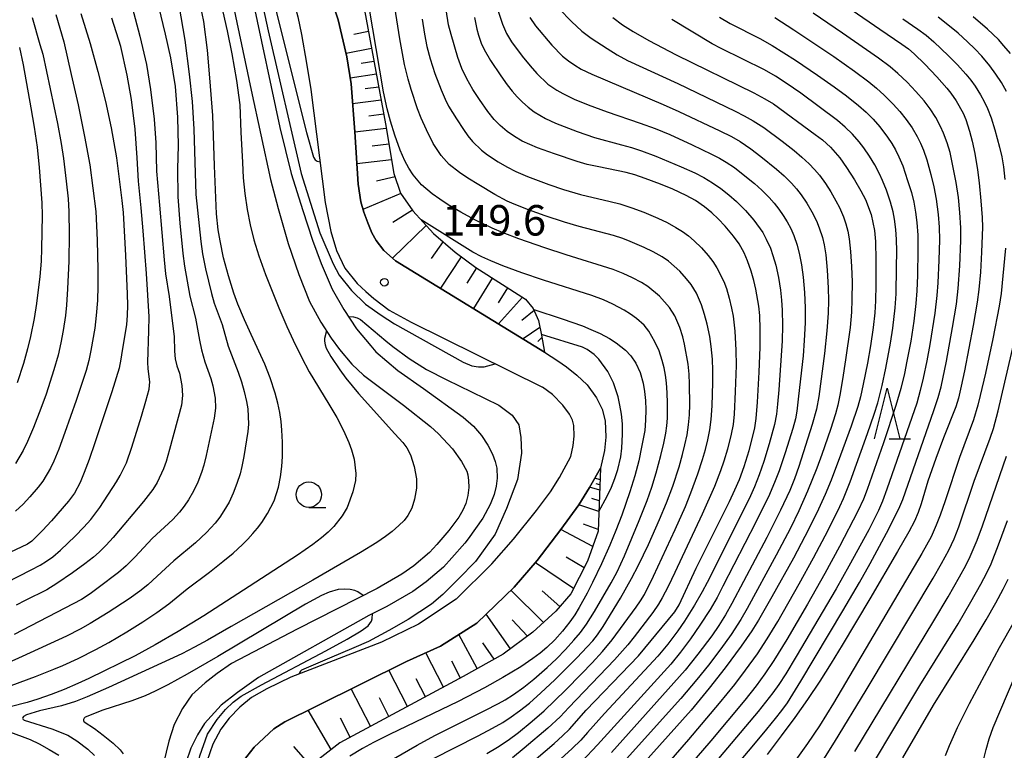
# Model space of a CAD drawing. Units: metres. Extents: x -42055 to -39747, y -129091 to -127373.
# Drawn here: x -41672 to -41575, y -127716 to -127644 of the extents above; entities that cross this region are included whole.
import ezdxf

# ---------------------------------------------------------------- set-up
doc = ezdxf.new("R2010")
doc.units = ezdxf.units.M
doc.header["$LTSCALE"] = 2.5
doc.layers.get('0').update_dxf_attribs({"linetype": 'CONTINUOUS'})
for name, color, linetype in [('2101000', 7, 'CONTINUOUS'), ('5101000', 7, 'CONTINUOUS'), ('6101110', 7, 'CONTINUOUS'), ('6101120', 7, 'CONTINUOUS'), ('6101990', 7, 'CONTINUOUS'), ('6331000', 7, 'CONTINUOUS'), ('6332000', 7, 'CONTINUOUS'), ('7101000', 7, 'CONTINUOUS'), ('7102000', 7, 'CONTINUOUS'), ('7312000', 7, 'CONTINUOUS')]:
    doc.layers.add(name, color=color, linetype=linetype)
doc.styles.add('Dm_Anotation', font='txt')

# ---------------------------------------------------------------- blocks, each defined once
blk = doc.blocks.new('633100')
at = {"color": 0, "linetype": 'ByBlock', "lineweight": -2}
blk.add_lwpolyline([(0, -0.5), (0.67, -0.5)], dxfattribs=at)
blk.add_circle((0, 0), 0.5, dxfattribs=at)
blk = doc.blocks.new('633200')
at = {"color": 0, "linetype": 'ByBlock', "lineweight": -2}
for points in [[(-0.5, -1), (0, 1), (0.5, -1)], [(0.08, -1), (0.92, -1)]]:
    blk.add_lwpolyline(points, dxfattribs=at)
blk = doc.blocks.new('731200')
at = {"color": 0, "linetype": 'ByBlock', "lineweight": -2}
blk.add_circle((0, 0), 0.15, dxfattribs=at)

msp = doc.modelspace()

# ---------------------------------------------------------------- linework, layer by layer
at = {"layer": '2101000', "flags": 128}
for points in [[(-41647.051, -127634.206), (-41645.2, -127641.002), (-41644.506, -127643.594), (-41644.126, -127645.332), (-41643.64, -127648.15), (-41643.223, -127650.73), (-41641.809, -127661.852), (-41641.251, -127664.723), (-41640.701, -127666.593), (-41639.883, -127668.333), (-41638.678, -127669.832), (-41637.8, -127670.616), (-41637.035, -127671.327), (-41635.522, -127672.469), (-41633.366, -127673.638), (-41620.442, -127680.041)], [(-41642.968, -127635.688), (-41641.808, -127640.047), (-41640.543, -127643.878)], [(-41640.543, -127643.878), (-41639.678, -127647.515), (-41639.259, -127650.2), (-41638.902, -127654.903), (-41638.578, -127660.069), (-41638.31, -127661.806), (-41638.022, -127662.823), (-41637.628, -127663.867), (-41637.216, -127664.837), (-41636.786, -127665.621), (-41636.055, -127666.595), (-41634.882, -127667.595), (-41620.237, -127676.593)], [(-41620.237, -127676.593), (-41618.918, -127677.454), (-41618.067, -127678.033), (-41617.066, -127678.855), (-41616.026, -127679.818), (-41615.112, -127681.083), (-41614.55, -127682.208), (-41614.269, -127683.368), (-41614.198, -127684.95), (-41614.339, -127686.286), (-41614.726, -127688.008), (-41615.808, -127689.91), (-41616.866, -127691.617), (-41618.623, -127694.042), (-41620.944, -127697.101), (-41623.229, -127699.737), (-41626.885, -127703.252)], [(-41628.932, -127700.906), (-41625.408, -127697.417), (-41623.299, -127694.991), (-41621.014, -127692.179), (-41619.643, -127690.352), (-41618.754, -127688.914), (-41617.659, -127686.873), (-41617.413, -127685.78), (-41617.315, -127684.856), (-41617.362, -127683.808), (-41617.49, -127683.283), (-41617.781, -127682.699), (-41618.417, -127681.819), (-41619.433, -127680.764), (-41620.442, -127680.041)], [(-41628.932, -127700.906), (-41632.63, -127703.37), (-41636.269, -127705.15), (-41645.187, -127708.595), (-41647.546, -127709.737), (-41649.052, -127710.573), (-41650.198, -127711.525), (-41651.257, -127712.628), (-41652.066, -127713.683), (-41652.853, -127715.188), (-41653.455, -127716.87)], [(-41626.885, -127703.252), (-41630.458, -127705.532), (-41633.795, -127707.028), (-41642.679, -127711.423), (-41645.791, -127712.97), (-41646.847, -127713.668), (-41648.812, -127715.468), (-41650.227, -127717.305), (-41650.638, -127718.601), (-41651.006, -127720.613), (-41651.196, -127725.11), (-41651.218, -127731.573), (-41650.979, -127744.254), (-41650.844, -127747.92), (-41650.576, -127750.609), (-41649.752, -127754.073), (-41644.055, -127771.408), (-41643.552, -127772.586), (-41642.829, -127773.954), (-41640.989, -127776.919), (-41638.525, -127780.855), (-41628.108, -127798.992), (-41623.405, -127807.18)]]:
    msp.add_lwpolyline(points, dxfattribs=at)
at = {"layer": '5101000', "flags": 128}
for points in [[(-41648.919, -127642.019), (-41646.271, -127654.493), (-41645.154, -127658.996), (-41644.007, -127662.651), (-41643.073, -127665.57), (-41642.196, -127667.861), (-41641.122, -127670.41), (-41639.991, -127672.41), (-41638.742, -127674.292), (-41637.33, -127675.982), (-41636.812, -127676.55), (-41634.674, -127678.405), (-41632.141, -127680.166), (-41628.251, -127682.987), (-41627.208, -127683.87), (-41626.434, -127684.802), (-41625.795, -127685.736), (-41625.335, -127686.627), (-41625.102, -127687.342), (-41624.913, -127688.012), (-41624.901, -127688.999), (-41625, -127689.78), (-41625.192, -127690.593), (-41625.583, -127691.596), (-41626.313, -127692.946), (-41627.743, -127694.953), (-41628.077, -127695.407), (-41629.336, -127696.849), (-41630.166, -127697.747), (-41631.87, -127699.193), (-41633.188, -127700.137), (-41635.75, -127701.609), (-41637.506, -127702.503), (-41648.372, -127708.605), (-41650.439, -127710.091), (-41652.056, -127711.333), (-41653.693, -127713.151), (-41654.387, -127714.263), (-41655.019, -127715.572), (-41655.532, -127716.997)], [(-41650.875, -127642.436), (-41649.098, -127650.805), (-41647.194, -127659.609), (-41646.432, -127662.47), (-41645.442, -127665.895), (-41644.393, -127668.942), (-41643.35, -127671.61), (-41642.252, -127673.646), (-41641.223, -127675.21), (-41640.389, -127676.335), (-41639.173, -127677.77), (-41638.056, -127678.859), (-41634.093, -127681.812), (-41631.453, -127683.898), (-41630.669, -127684.616), (-41629.281, -127686.124), (-41628.392, -127687.366), (-41627.883, -127688.317), (-41627.779, -127688.681), (-41627.703, -127689.225), (-41627.694, -127689.898), (-41627.768, -127690.69), (-41627.968, -127691.501), (-41628.265, -127692.139), (-41628.67, -127692.835), (-41629.639, -127694.155), (-41630.824, -127695.513), (-41631.552, -127696.301), (-41633.102, -127697.615), (-41634.271, -127698.453), (-41636.702, -127699.85), (-41644.56, -127703.849), (-41651.036, -127707.239), (-41652.451, -127708.211), (-41653.615, -127709.123), (-41654.915, -127710.318), (-41655.85, -127711.648), (-41656.669, -127713.228), (-41657.179, -127714.861), (-41657.71, -127717.054)]]:
    msp.add_lwpolyline(points, dxfattribs=at)
at = {"layer": '6101110', "flags": 128}
for points in [[(-41638.167, -127641.67), (-41635.877, -127654.13), (-41635.053, -127659.002), (-41634.404, -127660.94), (-41633.186, -127662.683), (-41631.139, -127664.9), (-41629.023, -127666.751), (-41627.004, -127668.268), (-41622.096, -127671.385), (-41621.337, -127672.291), (-41620.815, -127673.462), (-41620.527, -127674.93), (-41620.237, -127676.593)], [(-41614.726, -127688.008), (-41614.948, -127694.204), (-41616.007, -127697.16), (-41617.634, -127700.378), (-41619.115, -127702.097), (-41621.365, -127704.143), (-41624.316, -127706.317), (-41628.234, -127708.515), (-41640.385, -127715.039), (-41643.908, -127717.807)]]:
    msp.add_lwpolyline(points, dxfattribs=at)
at = {"layer": '6101120', "flags": 128}
for points in [[(-41620.237, -127676.593), (-41634.882, -127667.595), (-41636.055, -127666.595), (-41636.786, -127665.621), (-41637.216, -127664.837), (-41637.628, -127663.867), (-41638.022, -127662.823), (-41638.31, -127661.806), (-41638.578, -127660.069), (-41638.902, -127654.903), (-41639.259, -127650.2), (-41639.678, -127647.515), (-41640.543, -127643.878), (-41641.808, -127640.047)], [(-41650.227, -127717.305), (-41648.812, -127715.468), (-41646.847, -127713.668), (-41645.791, -127712.97), (-41642.679, -127711.423), (-41633.795, -127707.028), (-41630.458, -127705.532), (-41626.885, -127703.252), (-41623.229, -127699.737), (-41620.944, -127697.101), (-41618.623, -127694.042), (-41616.866, -127691.617), (-41615.808, -127689.91), (-41614.726, -127688.008)]]:
    msp.add_lwpolyline(points, dxfattribs=at)
at = {"layer": '6101990', "flags": 128}
for points in [[(-41637.549, -127645.033), (-41638.998, -127645.338)], [(-41637.239, -127646.722), (-41639.755, -127647.192)], [(-41637.008, -127647.981), (-41638.273, -127648.197)], [(-41636.776, -127649.239), (-41639.346, -127649.637)], [(-41636.541, -127650.518), (-41637.875, -127650.691)], [(-41636.306, -127651.797), (-41639.11, -127652.16)], [(-41636.051, -127653.188), (-41637.527, -127653.379)], [(-41635.802, -127654.579), (-41638.9, -127654.943)], [(-41635.541, -127656.117), (-41637.172, -127656.306)], [(-41635.281, -127657.655), (-41638.705, -127658.051)], [(-41634.94, -127659.341), (-41636.749, -127659.77)], [(-41634.383, -127660.97), (-41638.095, -127662.565)], [(-41633.226, -127662.626), (-41635.158, -127663.847)], [(-41631.863, -127664.116), (-41635.18, -127667.341)], [(-41630.202, -127665.72), (-41631.382, -127667.37)], [(-41628.426, -127667.2), (-41630.465, -127670.309)], [(-41626.936, -127668.311), (-41627.876, -127669.816)], [(-41625.367, -127669.308), (-41627.233, -127672.295)], [(-41623.881, -127670.252), (-41624.807, -127671.734)], [(-41622.394, -127671.196), (-41624.759, -127673.815)], [(-41621.244, -127672.5), (-41622.476, -127673.48)], [(-41620.679, -127674.16), (-41622.348, -127675.296)], [(-41620.489, -127675.152), (-41620.882, -127675.553)], [(-41614.767, -127689.151), (-41615.29, -127688.999)], [(-41614.786, -127689.667), (-41615.165, -127689.557)], [(-41614.804, -127690.183), (-41615.793, -127689.884)], [(-41614.842, -127691.226), (-41615.591, -127690.998)], [(-41614.879, -127692.27), (-41616.859, -127691.606)], [(-41615.494, -127695.726), (-41618.617, -127694.034)], [(-41614.943, -127694.045), (-41616.393, -127693.506)], [(-41616.344, -127697.826), (-41618.111, -127696.761)], [(-41617.368, -127699.85), (-41621.135, -127697.322)], [(-41620.334, -127703.205), (-41623.536, -127700.032)], [(-41618.72, -127701.638), (-41620.455, -127700.089)], [(-41623.59, -127705.782), (-41625.974, -127702.376)], [(-41621.917, -127704.549), (-41623.412, -127702.95)], [(-41626.855, -127707.741), (-41628.65, -127704.378)], [(-41625.192, -127706.808), (-41626.294, -127705.193)], [(-41630.184, -127709.561), (-41631.915, -127706.185)], [(-41633.713, -127711.457), (-41635.55, -127707.896)], [(-41628.512, -127708.664), (-41629.345, -127707.009)], [(-41631.949, -127710.509), (-41632.851, -127708.759)], [(-41637.365, -127713.417), (-41639.264, -127709.734)], [(-41635.539, -127712.437), (-41636.473, -127710.626)], [(-41641.215, -127715.691), (-41643.471, -127711.817)], [(-41639.34, -127714.478), (-41640.309, -127712.603)], [(-41643.245, -127717.286), (-41644.884, -127715.389)]]:
    msp.add_lwpolyline(points, dxfattribs=at)
at = {"layer": '7101000', "flags": 128}
for points, elevation in [([(-41657.566, -127603.972), (-41656.654, -127606.219), (-41655.891, -127608.259), (-41655.169, -127610.887), (-41653.35, -127617.284), (-41649.675, -127630.349), (-41646.943, -127641.865), (-41643.653, -127654.974), (-41642.962, -127657.407), (-41642.789, -127657.662), (-41642.606, -127657.795), (-41642.317, -127657.858)], 150), ([(-41598.14, -127637.288), (-41587.246, -127644.807), (-41585.084, -127646.293), (-41584.435, -127646.746), (-41583.851, -127647.226), (-41582.809, -127648.253), (-41581.65, -127649.5), (-41580.665, -127650.604), (-41580.248, -127651.121), (-41579.725, -127651.861), (-41579.053, -127653.065), (-41578.791, -127653.698), (-41578.418, -127654.834), (-41578.151, -127655.828), (-41577.884, -127657.038), (-41577.625, -127658.656), (-41577.463, -127659.916), (-41577.296, -127661.711), (-41577.179, -127663.357), (-41577.144, -127664.297), (-41577.23, -127666.753), (-41577.347, -127668.734), (-41577.508, -127670.432), (-41577.664, -127671.676), (-41578.061, -127673.983), (-41578.922, -127678.422), (-41579.241, -127679.935), (-41579.519, -127681.118), (-41579.756, -127681.971), (-41580.981, -127685.033), (-41581.738, -127687.053), (-41582.507, -127689.305), (-41583.173, -127691.521), (-41583.478, -127692.386), (-41583.832, -127693.213), (-41584.386, -127694.289), (-41585.492, -127696.224), (-41588.24, -127700.88), (-41590.937, -127705.429), (-41592.017, -127707.2), (-41593.157, -127708.979), (-41594.358, -127710.766), (-41595.621, -127712.562), (-41596.945, -127714.365), (-41598.331, -127716.177)], 180), ([(-41672.705, -127709.392), (-41670.297, -127708.498), (-41668.49, -127707.792), (-41667.614, -127707.432), (-41666.118, -127706.742), (-41664.372, -127705.847), (-41663.094, -127705.151), (-41661.311, -127704.126), (-41659.734, -127703.147), (-41658.365, -127702.223), (-41657.204, -127701.376), (-41655.385, -127699.887), (-41653.187, -127698.231), (-41651.868, -127697.199), (-41650.868, -127696.362), (-41649.957, -127695.529), (-41649.415, -127694.985), (-41648.925, -127694.45), (-41648.477, -127693.908), (-41648.056, -127693.345), (-41647.48, -127692.46), (-41646.837, -127691.209), (-41646.4, -127689.888), (-41646.2, -127688.864), (-41646.072, -127687.853), (-41646.013, -127686.857), (-41646.02, -127685.449), (-41646.074, -127684.274), (-41646.14, -127683.433), (-41646.268, -127682.546), (-41646.465, -127681.614), (-41646.731, -127680.635), (-41647.229, -127679.135), (-41647.757, -127677.761), (-41649.096, -127674.849), (-41649.734, -127673.427), (-41650.39, -127671.876), (-41650.792, -127670.786), (-41651.336, -127669.072), (-41651.801, -127667.304), (-41652.156, -127665.624), (-41652.33, -127664.558), (-41652.514, -127662.992), (-41652.683, -127658.245), (-41652.865, -127653.302), (-41653.144, -127649.589), (-41653.402, -127646.865), (-41653.761, -127644.039), (-41654.255, -127641.65)], 150), ([(-41625.048, -127720.032), (-41619.288, -127715.091), (-41618.459, -127714.36), (-41617.786, -127713.711), (-41616.125, -127711.841), (-41611.822, -127707.374), (-41610.976, -127706.479), (-41608.041, -127702.893), (-41607.426, -127702.141), (-41606.97, -127701.448), (-41605.305, -127697.85), (-41602.045, -127691.302), (-41601.495, -127690.154), (-41601.057, -127689.126), (-41600.585, -127687.835), (-41600.099, -127686.259), (-41599.839, -127685.263), (-41599.555, -127684.054), (-41599.416, -127683.107), (-41599.277, -127681.5), (-41599.102, -127678.569), (-41599.011, -127676.111), (-41599.008, -127674.346), (-41599.043, -127672.984), (-41599.137, -127672.067), (-41599.436, -127670.397), (-41599.623, -127669.549), (-41599.891, -127668.607), (-41600.256, -127667.603), (-41600.596, -127666.812), (-41601.078, -127665.936), (-41601.648, -127665.168), (-41602.463, -127664.201), (-41603.139, -127663.476), (-41603.767, -127662.886), (-41604.486, -127662.292), (-41605.363, -127661.685), (-41606.302, -127661.188), (-41607.623, -127660.567), (-41608.805, -127660.063), (-41610.331, -127659.498), (-41611.333, -127659.155), (-41612.206, -127658.903), (-41614.872, -127658.364), (-41616.023, -127658.11), (-41617.028, -127657.831), (-41619.26, -127657.078), (-41620.909, -127656.483), (-41622.435, -127655.826), (-41623.193, -127655.366), (-41623.892, -127654.89), (-41624.593, -127654.303), (-41625.173, -127653.695), (-41625.795, -127652.898), (-41626.632, -127651.715), (-41627.286, -127650.731), (-41627.871, -127649.709), (-41628.363, -127648.668), (-41628.761, -127647.608), (-41629.419, -127645.318), (-41629.674, -127644.377), (-41629.905, -127642.902)], 160), ([(-41665.846, -127643.274), (-41664.927, -127646.203), (-41664.179, -127648.976), (-41663.424, -127651.936), (-41662.865, -127654.503), (-41662.326, -127657.462), (-41661.8, -127661.679), (-41661.68, -127662.849), (-41661.459, -127667.076), (-41661.297, -127670.838), (-41661.261, -127672.017), (-41661.287, -127672.948), (-41661.37, -127673.918), (-41661.773, -127676.417), (-41661.901, -127677.29), (-41662.081, -127678.154), (-41662.802, -127680.504), (-41664.458, -127685.516), (-41665.021, -127687.156), (-41665.507, -127688.427), (-41665.925, -127689.421), (-41666.468, -127690.471), (-41667.063, -127691.252), (-41668.741, -127693.181), (-41669.619, -127694.15), (-41670.675, -127695.181), (-41671.112, -127695.474), (-41672.849, -127696.319)], 160), ([(-41613.515, -127643.671), (-41612.56, -127644.386), (-41611.525, -127645.04), (-41609.973, -127645.928), (-41607.272, -127647.343), (-41599.651, -127651.084), (-41598.562, -127651.655), (-41597.717, -127652.17), (-41593.612, -127655.162), (-41592.895, -127655.713), (-41592.087, -127656.434), (-41591.188, -127657.463), (-41590.511, -127658.422), (-41589.729, -127659.647), (-41589.1, -127660.723), (-41588.656, -127661.583), (-41588.112, -127663.039), (-41587.779, -127664.613), (-41587.682, -127665.707), (-41587.625, -127667.532), (-41587.637, -127669.952), (-41587.676, -127671.547), (-41587.749, -127672.71), (-41587.911, -127674.177), (-41588.169, -127675.985), (-41588.46, -127677.69), (-41588.873, -127679.73), (-41589.155, -127680.994), (-41589.4, -127681.949), (-41590.068, -127683.888), (-41591.099, -127686.732), (-41592.033, -127689.185), (-41592.621, -127690.607), (-41593.453, -127692.421), (-41594.609, -127694.732), (-41595.746, -127696.88), (-41597.855, -127700.685), (-41599.171, -127702.97), (-41599.825, -127704.015), (-41600.869, -127705.519), (-41602.448, -127707.655), (-41604.043, -127709.672), (-41605.818, -127711.817), (-41611.176, -127717.821)], 170), ([(-41621.294, -127672.388), (-41618.481, -127673.311), (-41616.508, -127674.012), (-41615.66, -127674.355), (-41614.758, -127674.773), (-41613.836, -127675.26), (-41613.18, -127675.677), (-41612.254, -127676.39), (-41611.727, -127676.946), (-41611.252, -127677.664), (-41610.83, -127678.581), (-41610.513, -127679.65), (-41610.382, -127680.456), (-41610.309, -127681.337), (-41610.27, -127682.284), (-41610.281, -127683.282), (-41610.378, -127684.292), (-41610.675, -127685.955), (-41610.959, -127687.28), (-41611.343, -127688.75), (-41611.839, -127690.353), (-41612.641, -127692.625), (-41613.219, -127694.134), (-41613.818, -127695.601), (-41614.625, -127697.421), (-41615.511, -127699.277), (-41616.038, -127700.31), (-41616.814, -127701.716), (-41617.243, -127702.429), (-41617.727, -127703.133), (-41618.462, -127704.05), (-41619.23, -127704.898), (-41620.009, -127705.662), (-41620.655, -127706.213), (-41621.376, -127706.758), (-41622.578, -127707.556), (-41624.331, -127708.615), (-41626.131, -127709.626), (-41628.735, -127710.962), (-41635.473, -127714.227), (-41637.059, -127715.019), (-41638.153, -127715.593), (-41639.396, -127716.34)], 150), ([(-41584.97, -127716.516), (-41581.954, -127711.346), (-41577.954, -127704.9), (-41576.769, -127702.933), (-41575.834, -127701.279), (-41575.106, -127699.93), (-41574.626, -127698.923)], 190)]:
    msp.add_lwpolyline(points, dxfattribs=dict(at, elevation=elevation))
at = {"layer": '7102000', "flags": 128}
for points, elevation in [([(-41653.787, -127619.333), (-41652.913, -127621.496), (-41652.037, -127624.477), (-41650.655, -127630.027), (-41647.435, -127644.955), (-41644.176, -127658.999), (-41642.335, -127664.855), (-41641.019, -127667.906), (-41640.427, -127669.029), (-41639.23, -127670.513), (-41637.832, -127671.856), (-41636.308, -127672.959), (-41635.001, -127673.813), (-41628.249, -127677.577), (-41627.383, -127677.939), (-41626.727, -127678.052), (-41626.163, -127678.029), (-41625.089, -127677.739)], 148), ([(-41625.917, -127716.095), (-41624.843, -127715.457), (-41623.803, -127714.766), (-41622.799, -127714.023), (-41621.449, -127712.911), (-41620.278, -127711.877), (-41618.176, -127709.851), (-41616.587, -127708.261), (-41615.543, -127707.162), (-41614.538, -127706.049), (-41613.561, -127704.915), (-41611.224, -127701.683), (-41610.791, -127701.075), (-41610.402, -127700.439), (-41609.513, -127698.652), (-41607.393, -127694.058), (-41606.371, -127691.777), (-41605.827, -127690.447), (-41605.155, -127688.567), (-41604.674, -127687.147), (-41604.391, -127686.189), (-41604.155, -127685.219), (-41603.97, -127684.239), (-41603.837, -127683.237), (-41603.742, -127681.871), (-41603.674, -127679.577), (-41603.67, -127678.407), (-41603.713, -127677.269), (-41603.828, -127676.029), (-41603.969, -127675.045), (-41604.229, -127673.834), (-41604.498, -127672.879), (-41604.801, -127671.932), (-41605.273, -127670.789), (-41605.797, -127669.951), (-41606.256, -127669.364), (-41606.924, -127668.629), (-41608.047, -127667.649), (-41608.664, -127667.228), (-41609.528, -127666.731), (-41610.426, -127666.296), (-41611.804, -127665.707), (-41612.514, -127665.422), (-41613.446, -127665.114), (-41616.823, -127664.215), (-41618.261, -127663.795), (-41620.161, -127663.172), (-41621.809, -127662.583), (-41623.203, -127662.032), (-41623.904, -127661.728), (-41625.115, -127661.087), (-41626.694, -127660.139), (-41627.769, -127659.459), (-41628.601, -127658.905), (-41629.602, -127658.122), (-41630.397, -127657.255), (-41631.178, -127656.052), (-41631.848, -127654.714), (-41632.369, -127653.581), (-41632.729, -127652.651), (-41633.341, -127650.748), (-41633.656, -127649.735), (-41633.995, -127648.278), (-41634.465, -127645.747), (-41635.836, -127636.997)], 156), ([(-41631.211, -127716.601), (-41626.772, -127714.348), (-41625.336, -127713.589), (-41624.344, -127713.025), (-41623.504, -127712.487), (-41622.693, -127711.905), (-41621.717, -127711.127), (-41620.591, -127710.137), (-41619.215, -127708.843), (-41617.068, -127706.686), (-41616.033, -127705.601), (-41615.491, -127704.997), (-41615.022, -127704.415), (-41614.453, -127703.597), (-41612.771, -127700.796), (-41611.676, -127698.879), (-41610.98, -127697.558), (-41610.007, -127695.537), (-41608.918, -127693.047), (-41608.241, -127691.434), (-41607.619, -127689.767), (-41606.997, -127687.868), (-41606.652, -127686.668), (-41606.414, -127685.698), (-41606.214, -127684.721), (-41606.063, -127683.736), (-41605.966, -127682.746), (-41605.936, -127681.751), (-41605.961, -127679.753), (-41605.986, -127678.757), (-41606.096, -127677.771), (-41606.468, -127675.823), (-41606.634, -127675.1), (-41606.922, -127674.154), (-41607.406, -127673.018), (-41607.934, -127672.19), (-41608.925, -127671.086), (-41610.077, -127670.147), (-41610.703, -127669.744), (-41611.581, -127669.273), (-41612.483, -127668.847), (-41613.466, -127668.447), (-41618.116, -127667.023), (-41620.21, -127666.339), (-41622.773, -127665.436), (-41624.305, -127664.852), (-41625.37, -127664.385), (-41627.082, -127663.557), (-41628.463, -127662.823), (-41629.703, -127662.089), (-41630.533, -127661.548), (-41631.273, -127661.02), (-41632.32, -127660.128), (-41633.158, -127659.143), (-41633.585, -127658.488), (-41633.97, -127657.774), (-41634.431, -127656.727), (-41634.974, -127655.241), (-41635.395, -127653.856), (-41635.712, -127652.661), (-41636.085, -127650.967), (-41637.86, -127640.492)], 154), ([(-41625.146, -127641.944), (-41624.359, -127644.309), (-41623.985, -127645.225), (-41623.469, -127646.065), (-41622.417, -127647.457), (-41621.63, -127648.426), (-41620.976, -127649.178), (-41619.897, -127650.205), (-41619.034, -127650.815), (-41618.437, -127651.145), (-41617.299, -127651.683), (-41615.933, -127652.252), (-41614.068, -127652.954), (-41610.822, -127654.053), (-41609.356, -127654.585), (-41607.911, -127655.174), (-41605.694, -127656.185), (-41603.795, -127657.101), (-41603.005, -127657.508), (-41602.357, -127657.881), (-41601.531, -127658.437), (-41600.349, -127659.359), (-41599.581, -127659.999), (-41598.84, -127660.668), (-41598.133, -127661.372), (-41597.636, -127661.93), (-41597.174, -127662.518), (-41596.748, -127663.133), (-41596.361, -127663.771), (-41596.013, -127664.432), (-41595.709, -127665.113), (-41595.383, -127666.05), (-41595.137, -127667.014), (-41594.946, -127667.991), (-41594.778, -127669.227), (-41594.663, -127670.72), (-41594.598, -127672.217), (-41594.593, -127673.714), (-41594.678, -127675.461), (-41594.802, -127676.954), (-41595.242, -127680.927), (-41595.421, -127682.414), (-41595.555, -127683.149), (-41595.804, -127684.114), (-41596.565, -127686.511), (-41597.152, -127688.258), (-41597.525, -127689.268), (-41598.105, -127690.599), (-41599.432, -127693.34), (-41602.682, -127699.61), (-41603.255, -127700.737), (-41603.946, -127701.921), (-41604.942, -127703.465), (-41605.856, -127704.802), (-41606.846, -127706.107), (-41607.817, -127707.311), (-41615.008, -127715.232), (-41616.553, -127716.866)], 164), ([(-41656.195, -127642.452), (-41655.634, -127645.877), (-41655.199, -127649.234), (-41654.897, -127651.917), (-41654.735, -127654.655), (-41654.626, -127657.907), (-41654.53, -127661.09), (-41654.051, -127665.688), (-41653.883, -127666.925), (-41653.587, -127668.394), (-41652.982, -127670.817), (-41652.718, -127671.776), (-41651.958, -127673.882), (-41651.365, -127676.011), (-41650.382, -127678.564), (-41650.052, -127679.507), (-41649.772, -127680.465), (-41649.547, -127681.437), (-41649.434, -127682.174), (-41649.363, -127683.664), (-41649.419, -127684.406), (-41649.817, -127686.871), (-41650.004, -127687.851), (-41650.19, -127688.575), (-41650.494, -127689.526), (-41650.853, -127690.457), (-41651.272, -127691.362), (-41651.766, -127692.225), (-41652.187, -127692.843), (-41652.647, -127693.43), (-41653.495, -127694.34), (-41654.582, -127695.37), (-41656.702, -127697.115), (-41658.343, -127698.641), (-41659.27, -127699.476), (-41660.044, -127700.107), (-41661.109, -127700.871), (-41663.148, -127702.199), (-41664.938, -127703.306), (-41665.929, -127703.869), (-41667.26, -127704.556), (-41671.623, -127706.559), (-41672.993, -127707.157)], 152), ([(-41652.027, -127642.381), (-41651.442, -127644.961), (-41650.986, -127647.246), (-41650.522, -127649.874), (-41650.197, -127652.27), (-41650.111, -127654.928), (-41649.952, -127657.944), (-41649.864, -127659.442), (-41649.703, -127660.985), (-41649.471, -127662.552), (-41649.177, -127664.073), (-41648.821, -127665.542), (-41648.344, -127667.115), (-41647.686, -127668.947), (-41646.364, -127672.22), (-41645.591, -127674.063), (-41644.975, -127675.426), (-41644.142, -127677.097), (-41643.383, -127678.524), (-41641.436, -127681.713), (-41640.659, -127683.017), (-41640, -127684.29), (-41639.47, -127685.5), (-41639.209, -127686.213), (-41638.957, -127687.133), (-41638.806, -127688.529), (-41638.838, -127689.219), (-41639.085, -127690.341), (-41639.661, -127691.888), (-41640.127, -127692.696), (-41640.962, -127693.739), (-41641.521, -127694.293), (-41642.184, -127694.868), (-41643.024, -127695.515), (-41644.533, -127696.566), (-41649.846, -127700.021), (-41653.762, -127702.536), (-41656.28, -127704.09), (-41658.526, -127705.401), (-41660.5, -127706.47), (-41665.073, -127708.703), (-41666.132, -127709.209), (-41667.497, -127709.795), (-41668.763, -127710.288), (-41670.085, -127710.751), (-41671.141, -127711.077), (-41672.804, -127711.483)], 148), ([(-41658.224, -127642.575), (-41657.538, -127645.309), (-41657.037, -127647.614), (-41656.568, -127650.445), (-41656.351, -127653.465), (-41656.286, -127656.251), (-41656.334, -127658.555), (-41656.294, -127661.314), (-41656.106, -127663.902), (-41655.811, -127666.887), (-41655.653, -127668.125), (-41655.134, -127671.073), (-41654.572, -127673.234), (-41654.172, -127675.401), (-41653.972, -127676.359), (-41653.64, -127677.543), (-41653.07, -127679.189), (-41652.867, -127679.908), (-41652.639, -127681.127), (-41652.617, -127682.112), (-41652.725, -127683.1), (-41653.52, -127686.756), (-41653.76, -127687.725), (-41653.974, -127688.442), (-41654.323, -127689.373), (-41654.75, -127690.273), (-41655.252, -127691.132), (-41655.678, -127691.746), (-41656.142, -127692.332), (-41656.812, -127693.069), (-41658.822, -127694.937), (-41660.516, -127696.75), (-41661.402, -127697.627), (-41662.154, -127698.283), (-41664.135, -127699.802), (-41664.936, -127700.394), (-41665.777, -127700.93), (-41672.422, -127704.364)], 154), ([(-41660.79, -127642.639), (-41660.045, -127645.499), (-41659.395, -127648.279), (-41658.985, -127650.758), (-41658.62, -127653.668), (-41658.459, -127656.008), (-41658.413, -127658.79), (-41658.113, -127662.144), (-41657.658, -127667.513), (-41657.52, -127668.897), (-41657.174, -127671.116), (-41656.758, -127674.308), (-41656.667, -127675.039), (-41656.636, -127676.512), (-41656.571, -127677.24), (-41656.398, -127677.954), (-41656.157, -127678.66), (-41655.897, -127679.864), (-41655.845, -127680.846), (-41655.962, -127681.821), (-41657.129, -127686.163), (-41657.468, -127687.363), (-41657.706, -127688.071), (-41658.334, -127689.421), (-41658.767, -127690.103), (-41659.679, -127691.281), (-41662.678, -127694.842), (-41663.346, -127695.58), (-41664.057, -127696.282), (-41664.617, -127696.778), (-41665.449, -127697.435), (-41666.66, -127698.309), (-41668.2, -127699.36), (-41669.189, -127699.974), (-41671.321, -127701.037), (-41672.21, -127701.489)], 156), ([(-41618.784, -127642.801), (-41617.576, -127644.06), (-41616.567, -127644.999), (-41615.636, -127645.689), (-41614.082, -127646.711), (-41613.091, -127647.322), (-41612.082, -127647.88), (-41607.126, -127650.162), (-41601.482, -127652.882), (-41600.589, -127653.329), (-41599.719, -127653.817), (-41598.668, -127654.489), (-41596.863, -127655.829), (-41595.682, -127656.752), (-41594.912, -127657.388), (-41594.18, -127658.062), (-41593.669, -127658.607), (-41593.191, -127659.183), (-41592.601, -127659.986), (-41592.062, -127660.827), (-41591.565, -127661.693), (-41591.221, -127662.358), (-41590.826, -127663.271), (-41590.582, -127663.978), (-41590.387, -127664.699), (-41590.247, -127665.431), (-41590.113, -127666.672), (-41590.016, -127668.168), (-41589.978, -127669.666), (-41589.997, -127671.416), (-41590.045, -127672.663), (-41590.173, -127674.172), (-41590.611, -127677.358), (-41590.915, -127679.285), (-41591.194, -127680.822), (-41591.384, -127681.802), (-41591.595, -127682.664), (-41592.081, -127684.211), (-41592.938, -127686.658), (-41593.436, -127688.023), (-41594.368, -127690.27), (-41595.216, -127692.198), (-41596.028, -127693.905), (-41597.442, -127696.586), (-41600.303, -127701.823), (-41600.928, -127702.905), (-41601.873, -127704.377), (-41602.887, -127705.802), (-41604.105, -127707.388), (-41605.238, -127708.803), (-41606.81, -127710.665), (-41612.15, -127716.619)], 168), ([(-41673.177, -127699.275), (-41670.73, -127698.032), (-41669.853, -127697.557), (-41669.218, -127697.161), (-41668.613, -127696.724), (-41667.858, -127696.076), (-41666.419, -127694.69), (-41665.542, -127693.802), (-41664.864, -127693.068), (-41663.98, -127691.87), (-41662.355, -127689.365), (-41661.969, -127688.726), (-41661.364, -127687.482), (-41660.83, -127685.955), (-41659.889, -127682.879), (-41659.443, -127681.431), (-41659.128, -127680.229), (-41659.072, -127679.507), (-41659.214, -127678.24), (-41659.25, -127677.567), (-41659.149, -127674.496), (-41659.135, -127673.133), (-41659.402, -127668.837), (-41659.706, -127664.647), (-41659.902, -127662.406), (-41660.168, -127659.781), (-41660.305, -127657.473), (-41660.513, -127654.653), (-41660.871, -127651.715), (-41661.306, -127649.328), (-41661.908, -127646.51), (-41662.801, -127643.721)], 158), ([(-41670.645, -127643.672), (-41669.872, -127646.305), (-41669.602, -127647.266), (-41668.152, -127654.102), (-41667.775, -127656.061), (-41667.549, -127657.54), (-41667.276, -127659.771), (-41667.109, -127661.511), (-41667.041, -127662.757), (-41666.986, -127665.004), (-41667.041, -127667.625), (-41667.161, -127670.368), (-41667.261, -127671.955), (-41667.362, -127672.978), (-41667.588, -127674.459), (-41667.813, -127675.688), (-41668.093, -127676.904), (-41668.498, -127678.347), (-41669.275, -127680.723), (-41669.776, -127682.136), (-41670.508, -127683.996), (-41671.099, -127685.373), (-41671.522, -127686.277), (-41672.272, -127687.565)], 164), ([(-41668.303, -127643.352), (-41667.516, -127646.051), (-41666.785, -127649.282), (-41666.111, -127652.252), (-41665.495, -127655.364), (-41664.949, -127658.143), (-41664.376, -127662.738), (-41664.254, -127665.562), (-41664.178, -127668.483), (-41664.167, -127670.107), (-41664.22, -127671.495), (-41664.335, -127672.989), (-41664.482, -127674.229), (-41664.872, -127676.443), (-41665.067, -127677.422), (-41665.316, -127678.388), (-41666.309, -127681.349), (-41667.417, -127684.502), (-41668.014, -127686.146), (-41668.5, -127687.33), (-41668.82, -127688.006), (-41669.577, -127689.291), (-41670.032, -127689.882), (-41670.853, -127690.824), (-41671.536, -127691.552), (-41672.267, -127692.228)], 162), ([(-41632.253, -127643.812), (-41632.042, -127645.297), (-41631.807, -127646.522), (-41631.487, -127647.729), (-41631.026, -127649.155), (-41630.412, -127650.791), (-41630.017, -127651.707), (-41629.671, -127652.369), (-41628.884, -127653.643), (-41628.203, -127654.689), (-41627.767, -127655.291), (-41627.301, -127655.862), (-41626.439, -127656.728), (-41625.853, -127657.179), (-41624.8, -127657.85), (-41623.939, -127658.357), (-41623.055, -127658.818), (-41621.907, -127659.302), (-41619.799, -127660.088), (-41618.379, -127660.571), (-41616.704, -127661.073), (-41613.785, -127661.753), (-41612.821, -127662.01), (-41611.632, -127662.393), (-41610.462, -127662.83), (-41609.081, -127663.413), (-41608.179, -127663.842), (-41607.304, -127664.321), (-41606.67, -127664.717), (-41606.067, -127665.155), (-41605.497, -127665.637), (-41604.785, -127666.334), (-41604.127, -127667.082), (-41603.675, -127667.676), (-41603.268, -127668.3), (-41602.596, -127669.631), (-41602.341, -127670.332), (-41602.069, -127671.292), (-41601.831, -127672.261), (-41601.677, -127673.055), (-41601.513, -127674.539), (-41601.401, -127676.407), (-41601.362, -127677.903), (-41601.46, -127680.463), (-41601.57, -127682.708), (-41601.68, -127683.698), (-41601.878, -127684.676), (-41602.243, -127686.13), (-41602.591, -127687.329), (-41602.91, -127688.276), (-41603.513, -127689.8), (-41604.72, -127692.543), (-41607.407, -127698.271), (-41608.06, -127699.656), (-41608.641, -127700.757), (-41609.022, -127701.399), (-41609.587, -127702.218), (-41611.4, -127704.603), (-41612.02, -127705.385), (-41613.357, -127706.869), (-41617.837, -127711.575), (-41618.702, -127712.475), (-41619.906, -127713.587), (-41622.22, -127715.569), (-41623.377, -127716.523)], 158), ([(-41627.132, -127643.669), (-41626.881, -127644.806), (-41626.728, -127645.41), (-41626.465, -127646.189), (-41626.173, -127646.799), (-41625.543, -127647.878), (-41624.53, -127649.4), (-41623.911, -127650.276), (-41623.417, -127650.918), (-41622.925, -127651.479), (-41622.397, -127652.004), (-41621.835, -127652.492), (-41621.241, -127652.938), (-41620.124, -127653.609), (-41619.148, -127654.053), (-41617.006, -127654.872), (-41615.309, -127655.455), (-41612.646, -127656.178), (-41611.685, -127656.447), (-41610.675, -127656.774), (-41609.276, -127657.308), (-41606.798, -127658.343), (-41605.431, -127658.958), (-41604.546, -127659.418), (-41603.69, -127659.927), (-41602.87, -127660.492), (-41602.091, -127661.116), (-41601.346, -127661.78), (-41600.459, -127662.657), (-41599.634, -127663.592), (-41598.768, -127664.806), (-41598.41, -127665.46), (-41598.008, -127666.369), (-41597.76, -127667.072), (-41597.491, -127668.03), (-41597.222, -127669.247), (-41597.022, -127670.479), (-41596.911, -127671.472), (-41596.848, -127672.468), (-41596.833, -127673.966), (-41596.858, -127675.48), (-41597.194, -127680.31), (-41597.298, -127681.696), (-41597.421, -127682.686), (-41597.617, -127683.727), (-41598.121, -127685.609), (-41598.664, -127687.37), (-41599.109, -127688.67), (-41599.58, -127689.843), (-41600.101, -127691.013), (-41604.245, -127699.246), (-41604.72, -127700.195), (-41605.471, -127701.484), (-41606.47, -127703.058), (-41607.122, -127704.025), (-41608.111, -127705.33), (-41609.074, -127706.52), (-41614.341, -127712.158), (-41615.997, -127714.029), (-41616.668, -127714.769), (-41617.507, -127715.609), (-41624.166, -127721.682)], 162), ([(-41621.666, -127643.674), (-41621.112, -127644.488), (-41619.503, -127646.398), (-41618.448, -127647.45), (-41617.862, -127647.913), (-41617.253, -127648.34), (-41616.621, -127648.73), (-41615.581, -127649.246), (-41608.557, -127652.219), (-41607.03, -127652.894), (-41602.968, -127654.829), (-41601.847, -127655.38), (-41600.98, -127655.872), (-41599.947, -127656.572), (-41598.951, -127657.325), (-41597.403, -127658.589), (-41596.652, -127659.245), (-41595.949, -127659.951), (-41595.455, -127660.513), (-41594.995, -127661.101), (-41594.434, -127661.926), (-41593.931, -127662.787), (-41593.485, -127663.679), (-41593.202, -127664.368), (-41592.899, -127665.315), (-41592.725, -127666.041), (-41592.56, -127667.023), (-41592.415, -127668.514), (-41592.323, -127670.26), (-41592.291, -127671.509), (-41592.312, -127672.757), (-41592.441, -127674.5), (-41592.679, -127676.719), (-41593.236, -127680.944), (-41593.46, -127682.199), (-41593.887, -127683.728), (-41595.226, -127687.854), (-41595.641, -127689.064), (-41596.103, -127690.223), (-41597.018, -127692.157), (-41598.365, -127694.838), (-41601.818, -127701.336), (-41602.422, -127702.429), (-41603.067, -127703.499), (-41603.774, -127704.527), (-41605.137, -127706.316), (-41606.379, -127707.883), (-41613.638, -127715.996)], 166), ([(-41612.14, -127721.72), (-41606.021, -127714.702), (-41603.016, -127711.146), (-41601.509, -127709.291), (-41600.45, -127707.898), (-41599.287, -127706.271), (-41598.325, -127704.809), (-41597.287, -127703.101), (-41595.18, -127699.392), (-41593.768, -127696.834), (-41592.34, -127694.108), (-41591.184, -127691.788), (-41590.808, -127690.982), (-41590.163, -127689.359), (-41588.443, -127684.599), (-41587.789, -127682.694), (-41587.443, -127681.576), (-41587.017, -127679.88), (-41586.644, -127678.171), (-41586.191, -127675.713), (-41585.966, -127674.231), (-41585.746, -127672.244), (-41585.647, -127670.859), (-41585.588, -127668.267), (-41585.581, -127666.642), (-41585.601, -127665.502), (-41585.671, -127664.507), (-41585.8, -127663.517), (-41585.944, -127662.783), (-41586.201, -127661.821), (-41586.601, -127660.641), (-41586.966, -127659.715), (-41587.276, -127659.036), (-41587.74, -127658.155), (-41588.258, -127657.302), (-41588.825, -127656.481), (-41589.285, -127655.891), (-41589.948, -127655.149), (-41590.663, -127654.455), (-41591.419, -127653.805), (-41593.203, -127652.435), (-41595.022, -127651.111), (-41596.461, -127650.116), (-41597.513, -127649.442), (-41598.594, -127648.817), (-41602.847, -127646.705), (-41603.738, -127646.253), (-41607.705, -127643.867)], 172), ([(-41603.033, -127643.626), (-41601.96, -127644.263), (-41599.046, -127645.731), (-41597.851, -127646.405), (-41595.554, -127647.856), (-41593.364, -127649.33), (-41591.733, -127650.487), (-41590.527, -127651.378), (-41589.35, -127652.307), (-41588.602, -127652.966), (-41587.904, -127653.679), (-41587.251, -127654.435), (-41586.491, -127655.424), (-41586.075, -127656.045), (-41585.697, -127656.689), (-41585.358, -127657.356), (-41584.972, -127658.271), (-41584.505, -127659.688), (-41584.144, -127660.881), (-41583.907, -127661.848), (-41583.733, -127662.83), (-41583.61, -127663.82), (-41583.519, -127665.064), (-41583.494, -127666.562), (-41583.55, -127669.061), (-41583.603, -127670.56), (-41583.687, -127671.805), (-41583.906, -127673.541), (-41584.208, -127675.517), (-41584.573, -127677.483), (-41584.824, -127678.707), (-41585.164, -127680.167), (-41585.655, -127681.845), (-41586.888, -127685.515), (-41588.489, -127690.118), (-41588.849, -127691.048), (-41589.402, -127692.236), (-41591.218, -127695.728), (-41592.651, -127698.363), (-41594.374, -127701.409), (-41596.403, -127704.856), (-41597.675, -127706.935), (-41598.541, -127708.235), (-41599.424, -127709.446), (-41600.522, -127710.848), (-41603.876, -127714.846), (-41609.241, -127721.072)], 174), ([(-41597.586, -127643.673), (-41595.691, -127644.88), (-41591.774, -127647.511), (-41589.726, -127648.944), (-41588.328, -127649.996), (-41587.557, -127650.629), (-41586.811, -127651.292), (-41585.929, -127652.172), (-41585.268, -127652.921), (-41584.645, -127653.701), (-41584.066, -127654.513), (-41583.559, -127655.369), (-41583.229, -127656.04), (-41582.942, -127656.729), (-41582.623, -127657.672), (-41582.225, -127659.114), (-41581.934, -127660.327), (-41581.706, -127661.553), (-41581.512, -127663.039), (-41581.413, -127664.284), (-41581.386, -127665.532), (-41581.428, -127667.532), (-41581.523, -127669.779), (-41581.62, -127671.024), (-41581.842, -127672.759), (-41582.331, -127675.828), (-41582.618, -127677.442), (-41582.978, -127679.154), (-41583.273, -127680.367), (-41583.615, -127681.601), (-41586.568, -127690.066), (-41586.975, -127691.247), (-41587.359, -127692.167), (-41588.338, -127694.068), (-41590.294, -127697.664), (-41591.541, -127699.884), (-41595.459, -127706.534), (-41596.494, -127708.246), (-41597.171, -127709.296), (-41597.767, -127710.136), (-41599.225, -127711.969), (-41608.251, -127722.67)], 176), ([(-41606.897, -127723.817), (-41599.651, -127715.231), (-41598.365, -127713.7), (-41597.494, -127712.636), (-41596.875, -127711.851), (-41596.329, -127711.091), (-41595, -127708.977), (-41590.881, -127702.065), (-41589.229, -127699.248), (-41588.182, -127697.399), (-41586.597, -127694.423), (-41585.703, -127692.674), (-41585.278, -127691.773), (-41584.99, -127691.084), (-41581.928, -127682.327), (-41581.498, -127681.04), (-41581.199, -127680.007), (-41580.694, -127677.465), (-41580.098, -127674.175), (-41579.711, -127671.864), (-41579.53, -127670.345), (-41579.38, -127668.101), (-41579.283, -127665.603), (-41579.286, -127664.354), (-41579.374, -127662.858), (-41579.518, -127661.366), (-41579.734, -127659.884), (-41580.113, -127657.922), (-41580.335, -127656.948), (-41580.618, -127655.992), (-41580.964, -127655.057), (-41581.268, -127654.375), (-41581.734, -127653.494), (-41582.276, -127652.66), (-41582.889, -127651.873), (-41583.705, -127650.928), (-41584.566, -127650.023), (-41585.47, -127649.164), (-41586.229, -127648.517), (-41587.375, -127647.652), (-41590.92, -127645.197), (-41593.817, -127643.234)], 178), ([(-41584.991, -127643.789), (-41583.505, -127644.798), (-41582.687, -127645.398), (-41581.926, -127646.042), (-41580.483, -127647.424), (-41579.606, -127648.314), (-41578.773, -127649.244), (-41578.303, -127649.827), (-41577.861, -127650.431), (-41577.324, -127651.271), (-41576.971, -127651.928), (-41576.661, -127652.608), (-41576.3, -127653.537), (-41575.923, -127654.726), (-41575.463, -127656.411), (-41575.252, -127657.386), (-41575.091, -127658.371), (-41574.947, -127659.611)], 182), ([(-41574.783, -127650.934), (-41575.269, -127650.065), (-41575.818, -127649.231), (-41576.415, -127648.43), (-41577.218, -127647.474), (-41577.899, -127646.743), (-41578.611, -127646.042), (-41579.542, -127645.211), (-41580.702, -127644.263), (-41581.499, -127643.636)], 184), ([(-41574.397, -127647.211), (-41575.029, -127646.437), (-41575.574, -127645.837), (-41576.658, -127644.808), (-41578.072, -127643.582)], 186), ([(-41671.898, -127646.602), (-41671.525, -127648.309), (-41670.757, -127652.548), (-41670.425, -127654.467), (-41670.142, -127656.426), (-41669.94, -127658.411), (-41669.697, -127661.9), (-41669.655, -127663.146), (-41669.708, -127666.394), (-41669.754, -127667.642), (-41669.885, -127669.135), (-41670.219, -127671.798), (-41670.447, -127673.279), (-41670.808, -127675.054), (-41671.087, -127676.271), (-41671.493, -127677.713), (-41672.12, -127679.612)], 166), ([(-41635.086, -127716.621), (-41632.764, -127715.283), (-41631.012, -127714.316), (-41626.104, -127711.851), (-41624.772, -127711.162), (-41624.114, -127710.803), (-41623.269, -127710.276), (-41622.259, -127709.547), (-41621.288, -127708.765), (-41619.97, -127707.615), (-41619.056, -127706.764), (-41618.182, -127705.872), (-41617.344, -127704.947), (-41616.702, -127704.181), (-41616.115, -127703.377), (-41615.324, -127702.107), (-41613.688, -127699.309), (-41613.099, -127698.213), (-41612.365, -127696.626), (-41610.918, -127693.167), (-41610.145, -127691.205), (-41609.685, -127689.893), (-41609.247, -127688.46), (-41608.787, -127686.774), (-41608.492, -127685.56), (-41608.294, -127684.581), (-41608.186, -127683.841), (-41608.131, -127683.097), (-41608.139, -127681.599), (-41608.166, -127680.6), (-41608.233, -127679.605), (-41608.327, -127678.864), (-41608.463, -127678.131), (-41608.646, -127677.412), (-41608.966, -127676.479), (-41609.364, -127675.58), (-41609.977, -127674.517), (-41610.438, -127673.948), (-41611.169, -127673.284), (-41611.77, -127672.846), (-41612.403, -127672.454), (-41613.508, -127671.878), (-41614.415, -127671.46), (-41615.58, -127671.013), (-41620.34, -127669.506), (-41622.475, -127668.797), (-41624.349, -127668.1), (-41625.502, -127667.619), (-41626.409, -127667.204), (-41627.297, -127666.746), (-41632.379, -127663.557)], 152), ([(-41574.865, -127666.358), (-41575.127, -127669.079), (-41575.321, -127670.817), (-41575.492, -127672.054), (-41576.127, -127675.272), (-41576.859, -127678.662), (-41577.36, -127680.854), (-41577.605, -127681.821), (-41578.034, -127683.254), (-41579.398, -127686.945), (-41580.828, -127691.21), (-41581.312, -127692.629), (-41581.692, -127693.62), (-41582.208, -127694.756), (-41583.104, -127696.42), (-41591.817, -127711.125), (-41593.195, -127713.356), (-41594.375, -127715.12), (-41595.673, -127716.952)], 182), ([(-41639.541, -127673.087), (-41639.01, -127673.12), (-41638.656, -127673.209), (-41638.331, -127673.369), (-41635.852, -127675.468), (-41635.151, -127676.021), (-41633.539, -127677.232), (-41631.833, -127678.286), (-41629.855, -127679.318), (-41627.427, -127680.505), (-41624.715, -127681.824), (-41623.43, -127682.789), (-41622.758, -127683.749), (-41622.565, -127684.977), (-41622.51, -127686.545), (-41622.874, -127689.13), (-41623.988, -127691.982), (-41625.1, -127694.493), (-41627.03, -127697.202), (-41628.68, -127698.89), (-41630.24, -127700.43), (-41631.356, -127701.395), (-41633.662, -127702.902), (-41635.534, -127703.998), (-41637.544, -127705.06), (-41638.986, -127705.686), (-41641.396, -127706.696), (-41644.149, -127707.904), (-41644.233, -127707.972), (-41644.312, -127708.075), (-41644.416, -127708.297)], 146), ([(-41594.375, -127719.203), (-41591.704, -127714.984), (-41588.582, -127709.864), (-41584.083, -127702.36), (-41581.987, -127698.826), (-41581.165, -127697.407), (-41580.463, -127696.083), (-41579.935, -127694.951), (-41579.46, -127693.796), (-41577.948, -127689.295), (-41576.401, -127685.07), (-41576.071, -127684.11), (-41575.59, -127682.381), (-41573.639, -127673.918)], 184), ([(-41641.695, -127674.493), (-41641.865, -127675.253), (-41641.868, -127675.508), (-41641.817, -127675.859), (-41641.717, -127676.19), (-41641.242, -127677.013), (-41640.374, -127678.34), (-41639.793, -127679.146), (-41638.526, -127680.653), (-41634.954, -127684.619), (-41634.181, -127685.486), (-41633.791, -127685.995), (-41633.425, -127686.683), (-41633.04, -127687.834), (-41632.835, -127689.045), (-41632.836, -127689.969), (-41633.015, -127691.065), (-41633.294, -127691.937), (-41633.677, -127692.682), (-41634.046, -127693.148), (-41634.557, -127693.657), (-41635.235, -127694.238), (-41635.865, -127694.729), (-41636.734, -127695.328), (-41638.329, -127696.321), (-41643.037, -127699.048), (-41651.048, -127703.597), (-41653.396, -127704.927), (-41654.681, -127705.636), (-41655.904, -127706.274), (-41663.123, -127709.597), (-41665.236, -127710.509), (-41666.378, -127710.96), (-41667.746, -127711.39), (-41669.903, -127711.895), (-41671.18, -127712.277), (-41671.506, -127712.453), (-41671.571, -127712.554), (-41671.577, -127712.608), (-41671.561, -127712.685), (-41671.532, -127712.732), (-41671.508, -127712.756), (-41671.458, -127712.793), (-41671.415, -127712.818), (-41668.718, -127713.669), (-41667.125, -127714.3), (-41666.238, -127714.833), (-41665.166, -127715.67), (-41664.496, -127716.304)], 146), ([(-41614.88, -127692.289), (-41614.063, -127690.757), (-41613.646, -127689.886), (-41613.311, -127689.042), (-41613.018, -127688.148), (-41612.715, -127686.886), (-41612.615, -127686.029), (-41612.549, -127684.665), (-41612.573, -127683.66), (-41612.664, -127682.701), (-41612.806, -127681.807), (-41612.982, -127680.997), (-41613.435, -127679.615), (-41614.017, -127678.496), (-41614.878, -127677.295), (-41615.339, -127676.837), (-41616.046, -127676.337), (-41616.488, -127676.108), (-41620.539, -127674.871)], 148), ([(-41589.695, -127715.908), (-41581.938, -127703.036), (-41580.529, -127700.675), (-41579.394, -127698.696), (-41578.795, -127697.599), (-41578.353, -127696.704), (-41577.676, -127695.091), (-41577.131, -127693.677), (-41574.786, -127686.836)], 186), ([(-41590.438, -127721.272), (-41583.294, -127709.4), (-41579.551, -127703.319), (-41578.279, -127701.168), (-41577.303, -127699.422), (-41576.722, -127698.316), (-41576.303, -127697.41), (-41575.561, -127695.553), (-41574.697, -127693.174)], 188), ([(-41638.065, -127700.543), (-41638.612, -127700.184), (-41638.906, -127700.062), (-41639.355, -127699.959), (-41639.925, -127699.912), (-41640.544, -127699.962), (-41641.414, -127700.2), (-41642.168, -127700.536), (-41643.746, -127701.402), (-41652.383, -127706.532), (-41655.4, -127708.291), (-41657.304, -127709.344), (-41658.531, -127709.961), (-41659.518, -127710.415), (-41660.823, -127710.904), (-41663.693, -127711.825), (-41665.42, -127712.52), (-41665.489, -127712.57), (-41665.532, -127712.616), (-41665.57, -127712.68), (-41665.593, -127712.756), (-41665.593, -127712.79), (-41665.585, -127712.843), (-41665.545, -127712.941), (-41665.517, -127712.97), (-41664.521, -127713.629), (-41663.644, -127714.289), (-41662.671, -127715.085), (-41661.969, -127715.722), (-41661.675, -127716.122)], 144), ([(-41654.774, -127719.528), (-41654.15, -127716.335), (-41653.372, -127714.173), (-41652.442, -127712.751), (-41651.632, -127711.762), (-41650.853, -127711.054), (-41650.089, -127710.461), (-41648.074, -127709.34), (-41641.735, -127705.975), (-41639.651, -127704.837), (-41638.26, -127704.022), (-41637.588, -127703.521), (-41637.401, -127703.288), (-41637.262, -127703.06), (-41637.202, -127702.85), (-41637.157, -127702.326)], 144), ([(-41580.792, -127716.303), (-41580.391, -127715.289), (-41579.597, -127713.548), (-41578.415, -127711.178), (-41575.477, -127705.675), (-41573.998, -127703.068)], 192), ([(-41577.091, -127716.875), (-41576.78, -127715.685), (-41576.477, -127714.641), (-41576.094, -127713.526), (-41573.913, -127708.46)], 194), ([(-41673.129, -127713.87), (-41671.627, -127714.411), (-41670.821, -127714.726), (-41669.943, -127715.153), (-41668.965, -127715.69), (-41668.002, -127716.27)], 148)]:
    msp.add_lwpolyline(points, dxfattribs=dict(at, elevation=elevation))

# ---------------------------------------------------------------- block references
at = {"layer": '6331000', "xscale": 2.5, "yscale": 2.5, "zscale": 2.5}
msp.add_blockref('633100', (-41643.421, -127690.616), dxfattribs=at)
at = {"layer": '6332000', "xscale": 2.5, "yscale": 2.5, "zscale": 2.5}
msp.add_blockref('633200', (-41586.514, -127682.638), dxfattribs=at)
at = {"layer": '7312000', "xscale": 2.5, "yscale": 2.5, "zscale": 2.5}
msp.add_blockref('731200', (-41635.983, -127669.71, 149.552), dxfattribs=at)

# ---------------------------------------------------------------- texts
at = {"layer": '7312000', "style": 'Dm_Anotation'}
msp.add_text('149.6', height=3, dxfattribs=at).set_placement((-41630.304, -127665.119))

doc.saveas('drawing.dxf')
